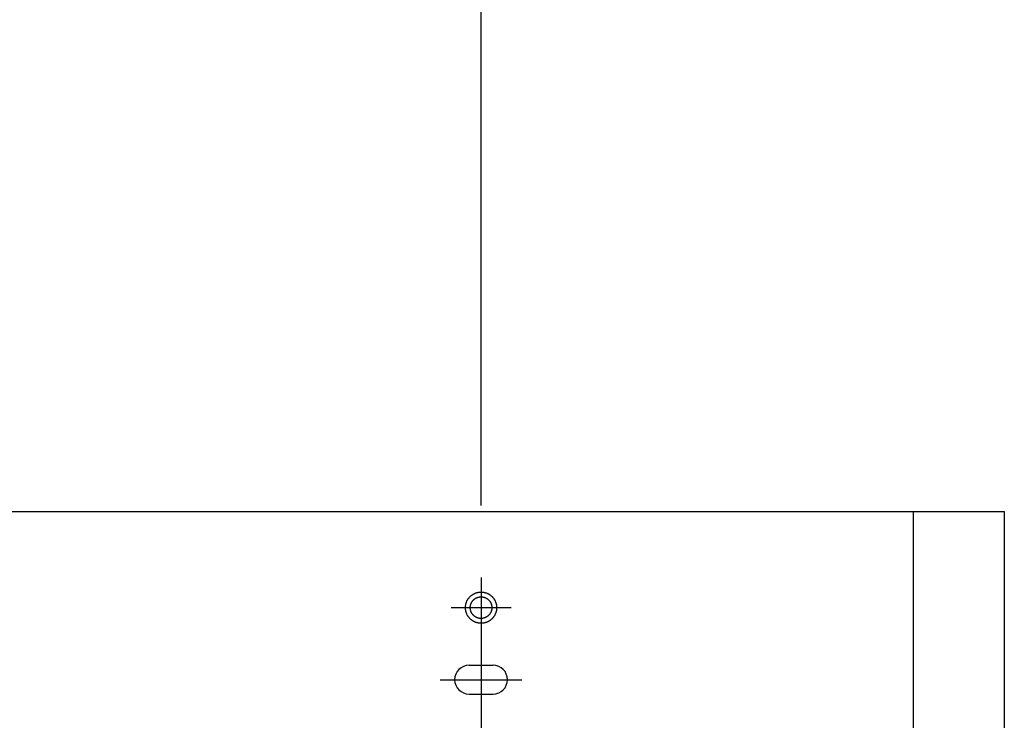
# Model space of a CAD drawing. Extents: x -3213 to 2971, y -4523 to -474.
# Drawn here: x 2270 to 2475, y -2985 to -2839 of the extents above; entities that cross this region are included whole.
import ezdxf

# ---------------------------------------------------------------- set-up
doc = ezdxf.new("R2010")
doc.units = 0
doc.header["$LTSCALE"] = 15
doc.header["$PDMODE"] = 1
doc.header["$PDSIZE"] = -2
doc.linetypes.add('HIDDEN-16', pattern=[4.7625, 3.175, -1.5875])
doc.linetypes.add('ISO-10______', pattern=[4.699, 3.048, -0.762, 0.127, -0.762])
doc.layers.get('0').update_dxf_attribs({"linetype": 'CONTINUOUS'})
doc.layers.get('DEFPOINTS').update_dxf_attribs({"linetype": 'CONTINUOUS'})
for name, color, linetype in [('0__', 7, 'HIDDEN-16'), ('__', 7, 'CONTINUOUS'), ('OBJECT', 7, 'CONTINUOUS')]:
    doc.layers.add(name, color=color, linetype=linetype)
doc.styles.add('YUGOTHIC_MEDIUM', font='txt', dxfattribs={"bigfont": 'YuGothic Medium'})
doc.dimstyles.new('TOOLBOX', dxfattribs={"dimtxt": 31.860243, "dimasz": 8.999451, "dimexe": 0, "dimexo": 15, "dimgap": 1.5, "dimtad": 1, "dimblk": 'DOT', "dimblk1": 'DOT', "dimblk2": 'DOT', "dimcen": 0, "dimazin": 3, "dimtfac": 1, "dimtix": 1, "dimtmove": 0, "dimatfit": 3})

# ---------------------------------------------------------------- blocks, each defined once
blk = doc.blocks.new('_DOT')
at = {"color": 0, "linetype": 'BYBLOCK'}
blk.add_line((-0.5, 0), (-1, 0), dxfattribs=at)
at = {"color": 0, "linetype": 'BYBLOCK', "const_width": 0.5}
blk.add_lwpolyline([(-0.25, 0, 1), (0.25, 0, 1)], format="xyb", close=True, dxfattribs=at)
blk = doc.blocks.new('*D36')
at = {"color": 0, "linetype": 'CONTINUOUS'}
for p, q in [((2531.4, -3902.44), (2531.4, -3893.44)), ((2426.4, -3911.44), (2531.4, -3911.44)), ((2531.4, -3961.44), (2531.4, -3911.44)), ((2323.4, -3961.44), (2531.4, -3961.44)), ((2531.4, -3970.44), (2531.4, -3979.44))]:
    blk.add_line(p, q, dxfattribs=at)
at = {"layer": 'DEFPOINTS', "color": 0}
for p in [(2411.4, -3911.44), (2531.4, -3911.44), (2308.4, -3961.44)]:
    blk.add_point(p, dxfattribs=at)
at = {"color": 0, "xscale": 8.99945068359375, "yscale": 8.99945068359375, "zscale": 8.99945068359375}
for p, rotation in [((2531.4, -3911.44), 270), ((2531.4, -3961.44), 90)]:
    blk.add_blockref('_DOT', p, dxfattribs=dict(at, rotation=rotation))
at = {"color": 0, "style": 'YUGOTHIC_MEDIUM'}
blk.add_text('50', height=31.86, rotation=90, dxfattribs=at).set_placement((2529.9, -3966.78))
blk = doc.blocks.new('*D37')
at = {"color": 0, "linetype": 'CONTINUOUS'}
for p, q in [((1772.4, -3910.19), (1772.4, -3765.44)), ((2293.4, -3765.44), (1781.4, -3765.44)), ((2302.4, -3910.19), (2302.4, -3765.44))]:
    blk.add_line(p, q, dxfattribs=at)
at = {"layer": 'DEFPOINTS', "color": 0}
for p in [(1772.4, -3765.44), (1772.4, -3925.19), (2302.4, -3925.19)]:
    blk.add_point(p, dxfattribs=at)
at = {"color": 0, "xscale": 8.99945068359375, "yscale": 8.99945068359375, "zscale": 8.99945068359375, "rotation": 180}
blk.add_blockref('_DOT', (1772.4, -3765.44), dxfattribs=at)
at = {"color": 0, "xscale": 8.99945068359375, "yscale": 8.99945068359375, "zscale": 8.99945068359375}
blk.add_blockref('_DOT', (2302.4, -3765.44), dxfattribs=at)
at = {"color": 0, "style": 'YUGOTHIC_MEDIUM'}
blk.add_text('530', height=31.86, dxfattribs=at).set_placement((1991.88, -3763.94))
blk = doc.blocks.new('_W750____________________2')
at = {"color": 17, "linetype": 'ISO-10______'}
for p, q in [((2302.397, -3925.191), (2302.397, -4027.691)), ((2293.897, -3946.441), (2310.897, -3946.441))]:
    blk.add_line(p, q, dxfattribs=at)
at = {"color": 17, "linetype": 'CONTINUOUS'}
blk.add_line((2296.147, -3931.441), (2308.647, -3931.441), dxfattribs=at)
at = {"layer": '0__', "color": 17, "linetype": 'CONTINUOUS', "flags": 128}
blk.add_lwpolyline([(2305.647, -3931.441), (2305.646, -3931.52), (2305.643, -3931.6), (2305.638, -3931.68), (2305.632, -3931.759), (2305.623, -3931.838), (2305.612, -3931.917), (2305.599, -3931.996), (2305.585, -3932.075), (2305.568, -3932.153), (2305.55, -3932.23), (2305.529, -3932.307), (2305.507, -3932.384), (2305.483, -3932.46), (2305.457, -3932.535), (2305.429, -3932.61), (2305.4, -3932.684), (2305.368, -3932.758), (2305.335, -3932.83), (2305.3, -3932.902), (2305.263, -3932.973), (2305.225, -3933.042), (2305.185, -3933.111), (2305.143, -3933.179), (2305.099, -3933.246), (2305.054, -3933.312), (2305.008, -3933.377), (2304.959, -3933.44), (2304.91, -3933.502), (2304.858, -3933.563), (2304.805, -3933.623), (2304.751, -3933.682), (2304.695, -3933.739), (2304.638, -3933.794), (2304.58, -3933.849), (2304.52, -3933.901), (2304.459, -3933.953), (2304.397, -3934.003), (2304.333, -3934.051), (2304.269, -3934.098), (2304.203, -3934.143), (2304.136, -3934.186), (2304.068, -3934.228), (2303.999, -3934.268), (2303.929, -3934.307), (2303.858, -3934.344), (2303.787, -3934.379), (2303.714, -3934.412), (2303.641, -3934.443), (2303.567, -3934.473), (2303.492, -3934.501), (2303.417, -3934.527), (2303.341, -3934.551), (2303.264, -3934.573), (2303.187, -3934.593), (2303.109, -3934.612), (2303.031, -3934.628), (2302.953, -3934.643), (2302.874, -3934.655), (2302.795, -3934.666), (2302.716, -3934.675), (2302.636, -3934.682), (2302.557, -3934.687), (2302.477, -3934.69), (2302.397, -3934.691), (2302.317, -3934.69), (2302.238, -3934.687), (2302.158, -3934.682), (2302.079, -3934.675), (2301.999, -3934.666), (2301.92, -3934.655), (2301.842, -3934.643), (2301.763, -3934.628), (2301.685, -3934.612), (2301.608, -3934.593), (2301.53, -3934.573), (2301.454, -3934.551), (2301.378, -3934.527), (2301.302, -3934.501), (2301.228, -3934.473), (2301.154, -3934.443), (2301.08, -3934.412), (2301.008, -3934.379), (2300.936, -3934.344), (2300.865, -3934.307), (2300.795, -3934.268), (2300.726, -3934.228), (2300.658, -3934.186), (2300.592, -3934.143), (2300.526, -3934.098), (2300.461, -3934.051), (2300.398, -3934.003), (2300.335, -3933.953), (2300.274, -3933.901), (2300.215, -3933.849), (2300.156, -3933.794), (2300.099, -3933.739), (2300.043, -3933.682), (2299.989, -3933.623), (2299.936, -3933.563), (2299.885, -3933.502), (2299.835, -3933.44), (2299.787, -3933.377), (2299.74, -3933.312), (2299.695, -3933.246), (2299.651, -3933.179), (2299.61, -3933.111), (2299.569, -3933.042), (2299.531, -3932.973), (2299.494, -3932.902), (2299.459, -3932.83), (2299.426, -3932.758), (2299.395, -3932.684), (2299.365, -3932.61), (2299.337, -3932.535), (2299.311, -3932.46), (2299.287, -3932.384), (2299.265, -3932.307), (2299.245, -3932.23), (2299.226, -3932.153), (2299.21, -3932.075), (2299.195, -3931.996), (2299.182, -3931.917), (2299.172, -3931.838), (2299.163, -3931.759), (2299.156, -3931.68), (2299.151, -3931.6), (2299.148, -3931.52), (2299.147, -3931.441), (2299.148, -3931.361), (2299.151, -3931.281), (2299.156, -3931.201), (2299.163, -3931.122), (2299.172, -3931.043), (2299.182, -3930.964), (2299.195, -3930.885), (2299.21, -3930.807), (2299.226, -3930.728), (2299.245, -3930.651), (2299.265, -3930.574), (2299.287, -3930.497), (2299.311, -3930.421), (2299.337, -3930.346), (2299.365, -3930.271), (2299.395, -3930.197), (2299.426, -3930.124), (2299.459, -3930.051), (2299.494, -3929.979), (2299.531, -3929.909), (2299.569, -3929.839), (2299.61, -3929.77), (2299.651, -3929.702), (2299.695, -3929.635), (2299.74, -3929.569), (2299.787, -3929.505), (2299.835, -3929.441), (2299.885, -3929.379), (2299.936, -3929.318), (2299.989, -3929.258), (2300.043, -3929.2), (2300.099, -3929.142), (2300.156, -3929.087), (2300.215, -3929.032), (2300.274, -3928.98), (2300.335, -3928.928), (2300.398, -3928.878), (2300.461, -3928.83), (2300.526, -3928.783), (2300.592, -3928.738), (2300.658, -3928.695), (2300.726, -3928.653), (2300.795, -3928.613), (2300.865, -3928.574), (2300.936, -3928.538), (2301.008, -3928.503), (2301.08, -3928.469), (2301.154, -3928.438), (2301.228, -3928.408), (2301.302, -3928.381), (2301.378, -3928.355), (2301.454, -3928.331), (2301.53, -3928.308), (2301.608, -3928.288), (2301.685, -3928.27), (2301.763, -3928.253), (2301.842, -3928.238), (2301.92, -3928.226), (2301.999, -3928.215), (2302.079, -3928.206), (2302.158, -3928.199), (2302.238, -3928.194), (2302.317, -3928.192), (2302.397, -3928.191), (2302.477, -3928.192), (2302.557, -3928.194), (2302.636, -3928.199), (2302.716, -3928.206), (2302.795, -3928.215), (2302.874, -3928.226), (2302.953, -3928.238), (2303.031, -3928.253), (2303.109, -3928.27), (2303.187, -3928.288), (2303.264, -3928.308), (2303.341, -3928.331), (2303.417, -3928.355), (2303.492, -3928.381), (2303.567, -3928.408), (2303.641, -3928.438), (2303.714, -3928.469), (2303.787, -3928.503), (2303.858, -3928.538), (2303.929, -3928.574), (2303.999, -3928.613), (2304.068, -3928.653), (2304.136, -3928.695), (2304.203, -3928.738), (2304.269, -3928.783), (2304.333, -3928.83), (2304.397, -3928.878), (2304.459, -3928.928), (2304.52, -3928.98), (2304.58, -3929.032), (2304.638, -3929.087), (2304.695, -3929.142), (2304.751, -3929.2), (2304.805, -3929.258), (2304.858, -3929.318), (2304.91, -3929.379), (2304.959, -3929.441), (2305.008, -3929.505), (2305.054, -3929.569), (2305.099, -3929.635), (2305.143, -3929.702), (2305.185, -3929.77), (2305.225, -3929.839), (2305.263, -3929.909), (2305.3, -3929.979), (2305.335, -3930.051), (2305.368, -3930.124), (2305.4, -3930.197), (2305.429, -3930.271), (2305.457, -3930.346), (2305.483, -3930.421), (2305.507, -3930.497), (2305.529, -3930.574), (2305.55, -3930.651), (2305.568, -3930.728), (2305.585, -3930.807), (2305.599, -3930.885), (2305.612, -3930.964), (2305.623, -3931.043), (2305.632, -3931.122), (2305.638, -3931.201), (2305.643, -3931.281), (2305.646, -3931.361)], close=True, dxfattribs=at)
at = {"layer": 'OBJECT', "color": 1, "linetype": 'CONTINUOUS'}
for p, q in [((1663.397, -3911.441), (2411.397, -3911.441)), ((2392.397, -3911.441), (2392.397, -4105.441)), ((2411.397, -3911.441), (2411.397, -4105.441))]:
    blk.add_line(p, q, dxfattribs=at)
at = {"layer": 'OBJECT', "color": 17, "linetype": 'CONTINUOUS'}
for p, q in [((2299.897, -3943.441), (2304.897, -3943.441)), ((2299.897, -3943.441), (2304.897, -3943.441)), ((2299.897, -3949.441), (2304.897, -3949.441))]:
    blk.add_line(p, q, dxfattribs=at)
at = {"layer": 'OBJECT', "color": 17, "linetype": 'CONTINUOUS', "flags": 128}
blk.add_lwpolyline([(2304.647, -3931.441), (2304.647, -3931.496), (2304.645, -3931.551), (2304.641, -3931.606), (2304.636, -3931.661), (2304.63, -3931.716), (2304.623, -3931.771), (2304.614, -3931.825), (2304.604, -3931.88), (2304.593, -3931.934), (2304.58, -3931.987), (2304.566, -3932.041), (2304.55, -3932.094), (2304.534, -3932.146), (2304.516, -3932.199), (2304.496, -3932.25), (2304.476, -3932.302), (2304.454, -3932.352), (2304.431, -3932.403), (2304.407, -3932.452), (2304.382, -3932.501), (2304.355, -3932.55), (2304.327, -3932.597), (2304.298, -3932.644), (2304.268, -3932.691), (2304.237, -3932.736), (2304.204, -3932.781), (2304.171, -3932.825), (2304.136, -3932.868), (2304.101, -3932.91), (2304.064, -3932.952), (2304.027, -3932.992), (2303.988, -3933.032), (2303.949, -3933.07), (2303.908, -3933.108), (2303.867, -3933.144), (2303.825, -3933.18), (2303.781, -3933.214), (2303.738, -3933.248), (2303.693, -3933.28), (2303.647, -3933.311), (2303.601, -3933.341), (2303.554, -3933.37), (2303.506, -3933.398), (2303.458, -3933.425), (2303.409, -3933.45), (2303.359, -3933.475), (2303.309, -3933.498), (2303.258, -3933.519), (2303.207, -3933.54), (2303.155, -3933.559), (2303.103, -3933.577), (2303.05, -3933.594), (2302.997, -3933.609), (2302.944, -3933.623), (2302.89, -3933.636), (2302.836, -3933.647), (2302.782, -3933.657), (2302.727, -3933.666), (2302.673, -3933.674), (2302.618, -3933.68), (2302.563, -3933.684), (2302.508, -3933.688), (2302.452, -3933.69), (2302.397, -3933.691), (2302.342, -3933.69), (2302.287, -3933.688), (2302.232, -3933.684), (2302.177, -3933.68), (2302.122, -3933.674), (2302.067, -3933.666), (2302.013, -3933.657), (2301.958, -3933.647), (2301.904, -3933.636), (2301.851, -3933.623), (2301.797, -3933.609), (2301.744, -3933.594), (2301.691, -3933.577), (2301.639, -3933.559), (2301.587, -3933.54), (2301.536, -3933.519), (2301.485, -3933.498), (2301.435, -3933.475), (2301.386, -3933.45), (2301.337, -3933.425), (2301.288, -3933.398), (2301.24, -3933.37), (2301.193, -3933.341), (2301.147, -3933.311), (2301.102, -3933.28), (2301.057, -3933.248), (2301.013, -3933.214), (2300.97, -3933.18), (2300.928, -3933.144), (2300.886, -3933.108), (2300.846, -3933.07), (2300.806, -3933.032), (2300.768, -3932.992), (2300.73, -3932.952), (2300.694, -3932.91), (2300.658, -3932.868), (2300.623, -3932.825), (2300.59, -3932.781), (2300.558, -3932.736), (2300.526, -3932.691), (2300.496, -3932.644), (2300.467, -3932.597), (2300.44, -3932.55), (2300.413, -3932.501), (2300.387, -3932.452), (2300.363, -3932.403), (2300.34, -3932.352), (2300.318, -3932.302), (2300.298, -3932.25), (2300.279, -3932.199), (2300.261, -3932.146), (2300.244, -3932.094), (2300.229, -3932.041), (2300.215, -3931.987), (2300.202, -3931.934), (2300.19, -3931.88), (2300.18, -3931.825), (2300.172, -3931.771), (2300.164, -3931.716), (2300.158, -3931.661), (2300.153, -3931.606), (2300.15, -3931.551), (2300.148, -3931.496), (2300.147, -3931.441), (2300.148, -3931.385), (2300.15, -3931.33), (2300.153, -3931.275), (2300.158, -3931.22), (2300.164, -3931.165), (2300.172, -3931.11), (2300.18, -3931.056), (2300.19, -3931.002), (2300.202, -3930.948), (2300.215, -3930.894), (2300.229, -3930.84), (2300.244, -3930.787), (2300.261, -3930.735), (2300.279, -3930.683), (2300.298, -3930.631), (2300.318, -3930.58), (2300.34, -3930.529), (2300.363, -3930.479), (2300.387, -3930.429), (2300.413, -3930.38), (2300.44, -3930.332), (2300.467, -3930.284), (2300.496, -3930.237), (2300.526, -3930.191), (2300.558, -3930.145), (2300.59, -3930.1), (2300.623, -3930.056), (2300.658, -3930.013), (2300.694, -3929.971), (2300.73, -3929.93), (2300.768, -3929.889), (2300.806, -3929.85), (2300.846, -3929.811), (2300.886, -3929.773), (2300.928, -3929.737), (2300.97, -3929.701), (2301.013, -3929.667), (2301.057, -3929.633), (2301.102, -3929.601), (2301.147, -3929.57), (2301.193, -3929.54), (2301.24, -3929.511), (2301.288, -3929.483), (2301.337, -3929.456), (2301.386, -3929.431), (2301.435, -3929.407), (2301.485, -3929.384), (2301.536, -3929.362), (2301.587, -3929.341), (2301.639, -3929.322), (2301.691, -3929.304), (2301.744, -3929.287), (2301.797, -3929.272), (2301.851, -3929.258), (2301.904, -3929.245), (2301.958, -3929.234), (2302.013, -3929.224), (2302.067, -3929.215), (2302.122, -3929.207), (2302.177, -3929.201), (2302.232, -3929.197), (2302.287, -3929.193), (2302.342, -3929.191), (2302.397, -3929.191), (2302.452, -3929.191), (2302.508, -3929.193), (2302.563, -3929.197), (2302.618, -3929.201), (2302.673, -3929.207), (2302.727, -3929.215), (2302.782, -3929.224), (2302.836, -3929.234), (2302.89, -3929.245), (2302.944, -3929.258), (2302.997, -3929.272), (2303.05, -3929.287), (2303.103, -3929.304), (2303.155, -3929.322), (2303.207, -3929.341), (2303.258, -3929.362), (2303.309, -3929.384), (2303.359, -3929.407), (2303.409, -3929.431), (2303.458, -3929.456), (2303.506, -3929.483), (2303.554, -3929.511), (2303.601, -3929.54), (2303.647, -3929.57), (2303.693, -3929.601), (2303.738, -3929.633), (2303.781, -3929.667), (2303.825, -3929.701), (2303.867, -3929.737), (2303.908, -3929.773), (2303.949, -3929.811), (2303.988, -3929.85), (2304.027, -3929.889), (2304.064, -3929.93), (2304.101, -3929.971), (2304.136, -3930.013), (2304.171, -3930.056), (2304.204, -3930.1), (2304.237, -3930.145), (2304.268, -3930.191), (2304.298, -3930.237), (2304.327, -3930.284), (2304.355, -3930.332), (2304.382, -3930.38), (2304.407, -3930.429), (2304.431, -3930.479), (2304.454, -3930.529), (2304.476, -3930.58), (2304.496, -3930.631), (2304.516, -3930.683), (2304.534, -3930.735), (2304.55, -3930.787), (2304.566, -3930.84), (2304.58, -3930.894), (2304.593, -3930.948), (2304.604, -3931.002), (2304.614, -3931.056), (2304.623, -3931.11), (2304.63, -3931.165), (2304.636, -3931.22), (2304.641, -3931.275), (2304.645, -3931.33), (2304.647, -3931.385)], close=True, dxfattribs=at)
at = {"layer": 'OBJECT', "color": 17, "linetype": 'CONTINUOUS'}
for centre, start, end in [((2299.897, -3946.441), 90, 270), ((2304.897, -3946.441), 270, 90)]:
    blk.add_arc(centre, 3, start, end, dxfattribs=at)
at = {"color": 4, "linetype": 'CONTINUOUS'}
dim = blk.add_linear_dim(base=(1772.397, -3765.441), p1=(2302.397, -3925.191), p2=(1772.397, -3925.191), dimstyle='TOOLBOX', override={"dimpost": '<>'}, dxfattribs=at)
dim.commit()
dim.dimension.update_dxf_attribs({"geometry": '*D37', "text_midpoint": (2037.397, -3748.01)})
dim = blk.add_linear_dim(base=(2531.397, -3911.441), p1=(2308.397, -3961.441), p2=(2411.397, -3911.441), angle=270, dimstyle='TOOLBOX', override={"dimpost": '<>'}, dxfattribs=at)
dim.commit()
dim.dimension.update_dxf_attribs({"geometry": '*D36', "text_midpoint": (2513.967, -3936.441)})

msp = doc.modelspace()

# ---------------------------------------------------------------- block references
at = {"layer": '__', "color": 17}
msp.add_blockref('_W750____________________2', (63.58, 969.59), dxfattribs=at)

doc.saveas('drawing.dxf')
